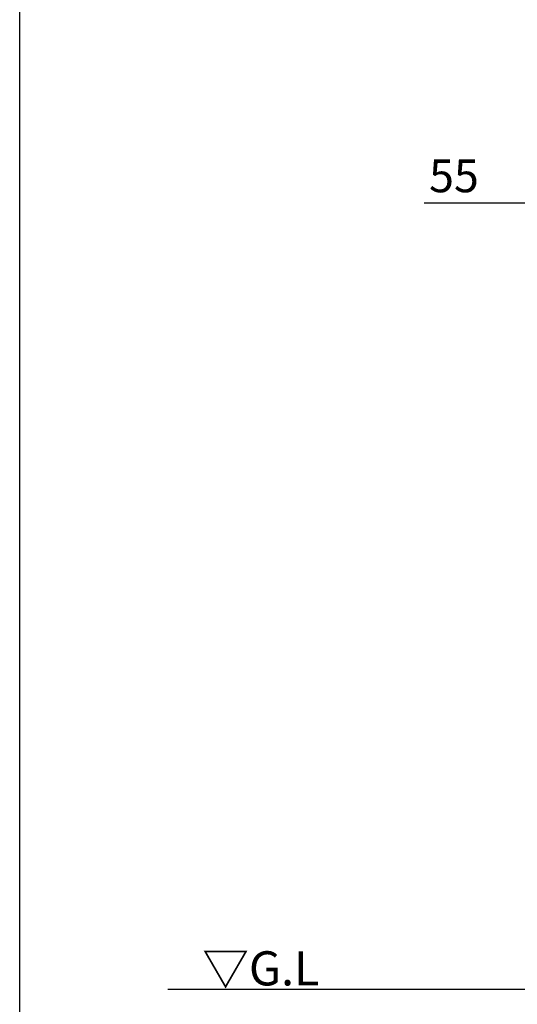
# Model space of a CAD drawing. Extents: x 220 to 16588, y -219 to 11106.
# Drawn here: x 220 to 2038, y 1895 to 5495 of the extents above; entities that cross this region are included whole.
import ezdxf

# ---------------------------------------------------------------- set-up
doc = ezdxf.new("R2010")
doc.units = 0
doc.header["$LTSCALE"] = 20
doc.header["$PDMODE"] = 3
doc.header["$PDSIZE"] = 2
doc.layers.get('0').update_dxf_attribs({"linetype": 'CONTINUOUS'})
doc.layers.get('DEFPOINTS').update_dxf_attribs({"linetype": 'CONTINUOUS'})
for name, color, linetype in [('仕様書枠', 230, 'CONTINUOUS'), ('寸法', 4, 'CONTINUOUS'), ('部品1', 7, 'CONTINUOUS'), ('Ｇ．Ｌ', 30, 'CONTINUOUS')]:
    doc.layers.add(name, color=color, linetype=linetype)
doc.styles.add('STYLE1', font='isocp.shx', dxfattribs={"bigfont": 'bigfont.shx'})
doc.styles.add('STYLE2', font='txt')
doc.dimstyles.new('INABA_S40G', dxfattribs={"dimscale": 40, "dimtxt": 3, "dimasz": 2.5, "dimexe": 1.5, "dimexo": 0.5, "dimgap": 1, "dimtad": 3, "dimdec": 1, "dimdsep": 46, "dimtxsty": 'STYLE1', "dimblk1": 'DOTSMALL', "dimblk2": 'DOTSMALL', "dimsah": 1, "dimcen": 0, "dimclrt": 7, "dimadec": 0, "dimazin": 0, "dimtfac": 1, "dimtdec": 4, "dimtix": 1, "dimtmove": 0, "dimatfit": 3, "dimldrblk": 'DOTSMALL', "dimfxl": 1, "dimtolj": 1, "dimtzin": 0, "dimarcsym": 0})

# ---------------------------------------------------------------- blocks, each defined once
blk = doc.blocks.new('_DOTSMALL')
at = {"color": 0, "linetype": 'ByBlock', "ltscale": 50, "const_width": 0.5}
blk.add_lwpolyline([(-0.0625, 0, 1), (0.0625, 0, 1)], format="xyb", close=True, dxfattribs=at)
blk = doc.blocks.new('*D8')
at = {"layer": 'DEFPOINTS', "color": 0, "ltscale": 10}
for p in [(2170, 4823.7), (2115, 4435), (2170, 4435)]:
    blk.add_point(p, dxfattribs=at)
at = {"layer": '寸法', "color": 0, "lineweight": -2, "ltscale": 10}
for p, q in [((2115, 4455), (2115, 4883.7)), ((2170, 4455), (2170, 4883.7)), ((2115, 4823.7), (1698, 4823.7)), ((2170, 4823.7), (2115, 4823.7)), ((2170, 4823.7), (2270, 4823.7))]:
    blk.add_line(p, q, dxfattribs=at)
at = {"layer": '寸法', "color": 0, "lineweight": -2, "ltscale": 10, "xscale": 100, "yscale": 100, "zscale": 100}
blk.add_blockref('_DOTSMALL', (2115, 4823.7), dxfattribs=at)
at = {"layer": '寸法', "color": 0, "lineweight": -2, "ltscale": 10, "xscale": 100, "yscale": 100, "zscale": 100, "rotation": 180}
blk.add_blockref('_DOTSMALL', (2170, 4823.7), dxfattribs=at)
at = {"layer": '寸法', "color": 7, "ltscale": 10, "insert": (1806.5, 4923.7), "char_height": 120, "attachment_point": 5, "style": 'STYLE1'}
blk.add_mtext('\\A1;55', dxfattribs=at)

msp = doc.modelspace()

# ---------------------------------------------------------------- linework, layer by layer
at = {"layer": '仕様書枠', "ltscale": 50}
msp.add_line((220, 0), (220, 11105.6), dxfattribs=at)
at = {"layer": 'Ｇ．Ｌ'}
msp.add_line((761.65087363, 1950), (15563.65077401, 1950), dxfattribs=at)

# ---------------------------------------------------------------- texts
at = {"layer": '部品1', "style": 'STYLE2'}
msp.add_text('▽G.L', height=125, dxfattribs=at).set_placement((886.8316431, 1963.95372804))

# ---------------------------------------------------------------- dimensions: what is measured, and where the dimension line sits
at = {"layer": '寸法', "ltscale": 10}
dim = msp.add_linear_dim(base=(2170, 4823.66812028), p1=(2115, 4435), p2=(2170, 4435), dimstyle='INABA_S40G', override={"dimtdec": 1, "dimtix": 0}, dxfattribs=at)
dim.commit()
dim.dimension.update_dxf_attribs({"geometry": '*D8', "text_midpoint": (1806.51471863, 4823.66812028), "dimtype": 160})

doc.saveas('drawing.dxf')
